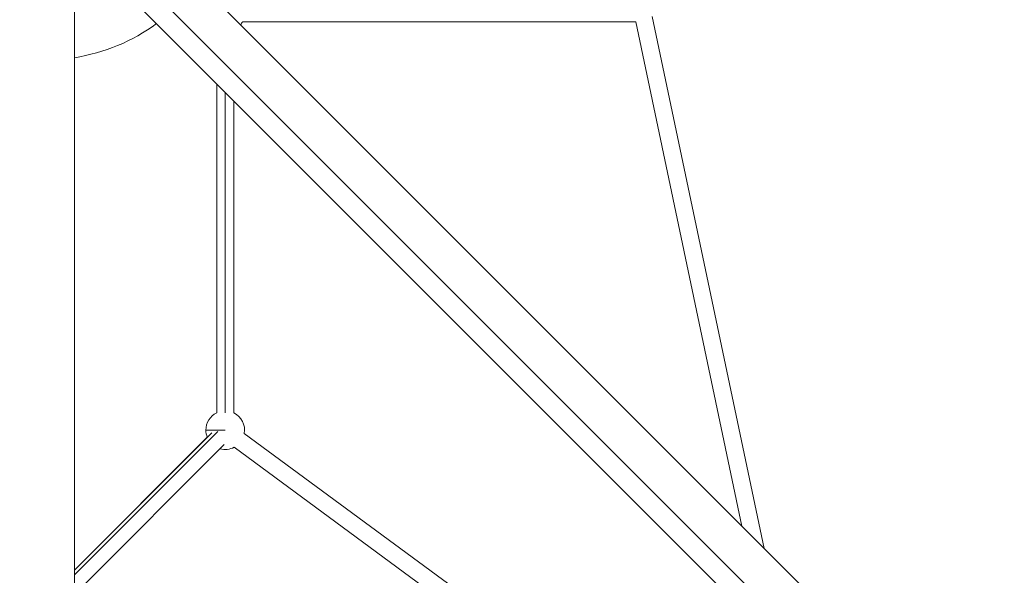
# Model space of a CAD drawing. Units: inches. Extents: x -2679 to 6704, y -1954 to 7375.
# Drawn here: x 3466 to 4481, y 2781 to 3354 of the extents above; entities that cross this region are included whole.
import ezdxf

# ---------------------------------------------------------------- set-up
doc = ezdxf.new("R2010")
doc.units = ezdxf.units.IN
doc.header["$MEASUREMENT"] = 0
doc.styles.get("Standard").update_dxf_attribs({"font": 'arial.ttf'})
doc.dimstyles.new('ISO-25', dxfattribs={"dimtxt": 2.5, "dimasz": 2.5, "dimexe": 1.25, "dimexo": 0.625, "dimtad": 1, "dimtxsty": 'Standard', "dimcen": 2.5, "dimadec": 0, "dimazin": 0, "dimtfac": 1, "dimtmove": 0, "dimatfit": 3, "dimfxl": 1, "dimarcsym": 0})

# ---------------------------------------------------------------- blocks, each defined once
blk = doc.blocks.new('*D19')
at = {"color": 0, "lineweight": -2, "transparency": 16777216}
for p, q in [((-1981.6, 6796.4), (-1981.6, 6917.7)), ((-1761.6, 6916.4), (6483.9, 6916.4)), ((6703.9, 6796.4), (6703.9, 6917.7))]:
    blk.add_line(p, q, dxfattribs=at)
at = {"color": 0, "transparency": 16777216}
for points in [[(-1761.6, 6953.1), (-1761.6, 6879.8), (-1981.6, 6916.4)], [(6483.9, 6953.1), (6483.9, 6879.8), (6703.9, 6916.4)]]:
    blk.add_solid(points, dxfattribs=at)
at = {"layer": 'Defpoints', "color": 0, "transparency": 16777216}
for p in [(6703.9, 6916.4), (-1981.6, 2385.2), (6703.9, 2385.2)]:
    blk.add_point(p, dxfattribs=at)
at = {"color": 0, "transparency": 16777216, "insert": (2361.2, 7145.1), "char_height": 350, "attachment_point": 5}
blk.add_mtext('875', dxfattribs=at)

msp = doc.modelspace()

# ---------------------------------------------------------------- linework, layer by layer
at = {"color": 0, "linetype": 'Continuous', "lineweight": 0}
for p, q in [((4580.739, 2462.09), (3599.518, 3443.311)), ((3573.676, 3412.784), (4566.555, 2419.905)), ((4538.1, 2419.451), (3556.879, 3400.672)), ((3522.57, 1377.945), (3522.57, 3387.595)), ((3695.932, 3352.227), (4101.407, 3352.227)), ((4101.406, 3352.227), (4210.71, 2832.119)), ((4210.71, 2832.119), (4101.406, 3352.227)), ((4233.645, 2809.184), (4118.415, 3357.489)), ((3669.244, 2948.965), (3669.244, 3288.307)), ((3678.108, 3279.443), (3678.108, 2948.945)), ((3686.972, 2948.924), (3686.972, 3270.579)), ((3522.57, 2781.757), (3670.456, 2929.643)), ((3664.085, 2928.238), (3522.57, 2786.723)), ((3658.123, 2931.079), (3678.067, 2931.079)), ((3697.731, 2927.747), (4280.789, 2498.661)), ((3522.57, 2786.764), (3659.529, 2923.723)), ((3677.073, 2916.155), (3530.875, 2769.957)), ((4287.257, 2471.889), (3687.309, 2913.406)), ((3687.309, 2913.406), (4287.257, 2471.889))]:
    msp.add_line(p, q, dxfattribs=at)
for centre, radius, start, end in [((3678.067, 3361.092), 19.944, 322.475076, 333.60774), ((3492.42, 3507.77), 195, 278.894491, 306.105509), ((3678.067, 2931.079), 19.944, 116.255327, 180), ((3678.067, 2931.079), 19.944, 350.326229, 63.479575), ((3678.067, 2931.079), 19.944, 180, 201.733398), ((3678.067, 2931.079), 19.944, 254.595846, 297.663678)]:
    msp.add_arc(centre, radius, start, end, dxfattribs=at)

# ---------------------------------------------------------------- dimensions: what is measured, and where the dimension line sits
dim = msp.add_linear_dim(base=(6703.948, 6916.427), p1=(-1981.607, 2385.226), p2=(6703.948, 2385.226), text='875', dimstyle='ISO-25', override={"dimtxt": 350, "dimasz": 220, "dimgap": 50, "dimtad": 2, "dimfxl": 120, "dimfxlon": 1})
dim.commit()
dim.dimension.update_dxf_attribs({"geometry": '*D19', "text_midpoint": (2361.171, 7145.127)})

doc.saveas('drawing.dxf')
